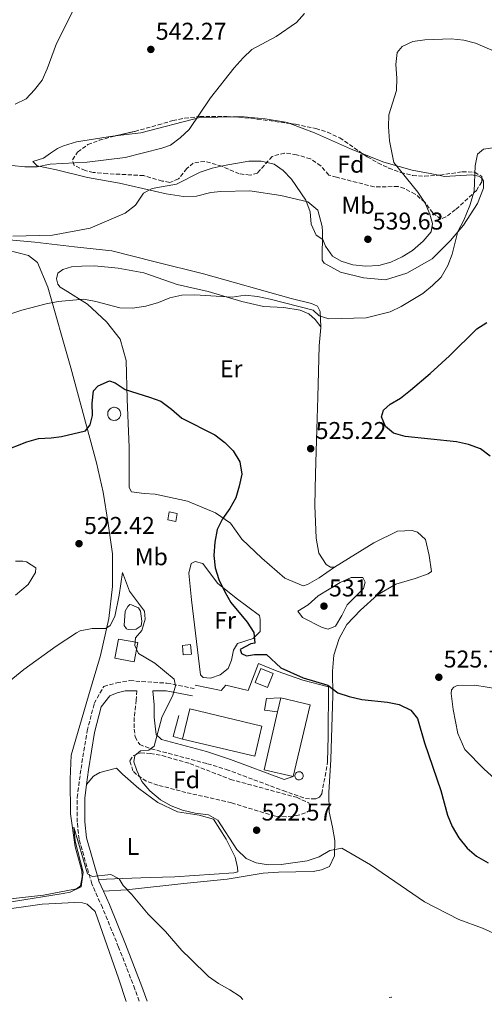
# Model space of a CAD drawing. Units: metres. Extents: x 604281 to 607736, y 4713023 to 4715414.
# Drawn here: x 607161 to 607352, y 4713065 to 4713471 of the extents above; entities that cross this region are included whole.
import ezdxf
from ezdxf.enums import TextEntityAlignment as Align

# ---------------------------------------------------------------- set-up
doc = ezdxf.new("R2010")
doc.units = ezdxf.units.M
doc.header["$MEASUREMENT"] = 0
doc.linetypes.add('DGN Style 3', pattern=[2.435890702152634, 1.739921930109024, -0.6959687720436097])
for name, color, linetype, lineweight in [('Balsa-alberca', 142, 'Continuous', 0), ('Camino', 7, 'DGN Style 3', 0), ('Caseta-cabaña', 1, 'Continuous', 0), ('Chamizo-cobertizo', 1, 'Continuous', 0), ('Cota de punto acotado terreno', 7, 'Continuous', 0), ('Curva de nivel directora', 30, 'Continuous', 30), ('Curva de nivel intermedia', 30, 'Continuous', 0), ('Depósito elevado (sin especificar)', 1, 'Continuous', 0), ('Edificio', 1, 'Continuous', 13), ('Etiqueta de uso rústico', 92, 'Continuous', 0), ('Etiqueta de zona arbolada', 92, 'Continuous', 0), ('Fuente-manantial-naciente', 7, 'Continuous', 0), ('Línea  de muro-pared o tapia', 1, 'Continuous', 13), ('Línea de cambio de uso (parcela vista)', 92, 'Continuous', 0), ('Línea de muro de contención', 1, 'Continuous', 13), ('Margen derecho', 7, 'Continuous', 0), ('Pozo recinto', 4, 'Continuous', 0), ('Punto acotado terreno (símbolo)', 7, 'Continuous', 0), ('Zona arbolada', 92, 'DGN Style 3', 0)]:
    doc.layers.add(name, color=color, linetype=linetype, lineweight=lineweight)
doc.styles.add('Style-Arial', font='arial.ttf')

# ---------------------------------------------------------------- blocks, each defined once
blk = doc.blocks.new('5PATER')
at = {"layer": 'Fuente-manantial-naciente', "linetype": 'Continuous', "lineweight": 0}
h = blk.add_hatch(color=51, dxfattribs=at)
edge = h.paths.add_edge_path()
edge.add_ellipse((0, 0), major_axis=(-0.1095731443231308, -0.1110710700762829), ratio=0.9994222409660317, start_angle=0, end_angle=360)

msp = doc.modelspace()

# ---------------------------------------------------------------- linework, layer by layer
at = {"layer": 'Balsa-alberca', "color": 142, "linetype": 'Continuous', "lineweight": 0, "elevation": 519.6399999999994, "flags": 128}
msp.add_lwpolyline([(607205.2699999996, 4713228.779999999), (607206.0099999999, 4713229.560000001), (607206.7699999996, 4713229.480000001), (607209.5499999998, 4713228.210000001), (607210.4299999997, 4713226.810000001), (607211, 4713222.74), (607210.6600000003, 4713220.84), (607208.7000000002, 4713219.369999999), (607205.3799999999, 4713219.210000001), (607204.6200000001, 4713219.57), (607203.6399999997, 4713220.970000001), (607204.0800000001, 4713226.859999999), (607205.2699999996, 4713228.779999999)], close=True, dxfattribs=at)
msp.add_lwpolyline([(607205.2699999996, 4713228.779999999), (607206.0099999999, 4713229.560000001), (607206.7699999996, 4713229.480000001), (607209.5499999998, 4713228.210000001), (607210.4299999997, 4713226.810000001), (607211, 4713222.74), (607210.6600000003, 4713220.84), (607208.7000000002, 4713219.369999999), (607205.3799999999, 4713219.210000001), (607204.6200000001, 4713219.57), (607203.6399999997, 4713220.970000001), (607204.0800000001, 4713226.859999999), (607205.2699999996, 4713228.779999999)], dxfattribs=at)
at = {"layer": 'Camino', "color": 7, "linetype": 'DGN Style 3', "lineweight": 0}
for points in [[(607209.8900000001, 4713065.970000003, 512.9499999999971), (607208.1099999987, 4713070.95, 513.1199999999953), (607201.4099999999, 4713088.279999999, 513.8099999999977), (607194.7299999989, 4713104.560000001, 514.3399999999966), (607190.3799999993, 4713114.390000001, 514.7899999999936), (607185.1199999999, 4713132.76, 515.6199999999955), (607184.36, 4713139.82, 515.9299999999931), (607184.3399999999, 4713149.95, 516.4600000000065), (607185.9200000024, 4713161.910000001, 517.2899999999936), (607188.4600000015, 4713177.410000003, 518.1300000000047), (607191.3699999994, 4713188.750000001, 518.429999999993), (607195.2699999999, 4713195.760000001, 518.5800000000019), (607200.6400000011, 4713197.300000001, 518.6600000000037), (607206.03, 4713198.17, 518.8899999999995), (607210.9600000008, 4713197.810000002, 519.3399999999965), (607221.3299999976, 4713197.119999999, 520.0200000000041), (607232.4799999989, 4713194.930000002, 520.6300000000047)], [(607208.8700000009, 4713194.03, 519.25), (607208.670000002, 4713190.140000002, 519.6300000000048), (607207.8699999996, 4713182.920000002, 519.7100000000066), (607207.8799999985, 4713178.180000001, 519.7100000000066), (607208.2299999994, 4713174.960000002, 519.7100000000066), (607210.1000000003, 4713171.779999999, 519.7799999999987), (607214.8299999977, 4713170.070000002, 519.8999999999943), (607238.0199999999, 4713163.9, 520.6000000000058), (607245.7800000005, 4713161.550000001, 520.8399999999965), (607269.1900000018, 4713152.810000001, 521.7100000000065), (607278.3700000016, 4713149.550000003, 521.75), (607282.640000001, 4713149.36, 521.75), (607284.2399999967, 4713150.150000001, 521.75), (607285.1599999999, 4713151.500000002, 521.75), (607287.5300000014, 4713164.689999999, 521.9100000000036)]]:
    msp.add_polyline3d(points, dxfattribs=at)
at = {"layer": 'Caseta-cabaña', "color": 1, "linetype": 'Continuous', "lineweight": 0, "flags": 128}
for points, elevation in [([(607225.5899999999, 4713267.17), (607225.0099999999, 4713263.869999999), (607221.6799999997, 4713264.460000001), (607222.2599999999, 4713267.76), (607225.5899999999, 4713267.17)], 524.5700000000071), ([(607231.4000000004, 4713209.130000001), (607228.0800000001, 4713208.82), (607227.7100000001, 4713212.699999999), (607231.0300000003, 4713213.01), (607231.4000000004, 4713209.130000001)], 522.4499999999971)]:
    msp.add_lwpolyline(points, close=True, dxfattribs=dict(at, elevation=elevation))
for points, elevation in [([(607225.0099999999, 4713263.869999999), (607221.6799999997, 4713264.460000001), (607222.2599999999, 4713267.76), (607225.5899999999, 4713267.17), (607225.0099999999, 4713263.869999999)], 524.5700000000071), ([(607228.0800000001, 4713208.82), (607227.7100000001, 4713212.699999999), (607231.0300000003, 4713213.01), (607231.4000000004, 4713209.130000001), (607228.0800000001, 4713208.82)], 522.4499999999971)]:
    msp.add_lwpolyline(points, dxfattribs=dict(at, elevation=elevation))
at = {"layer": 'Chamizo-cobertizo', "color": 1, "linetype": 'Continuous', "lineweight": 0, "elevation": 524.1199999999955, "flags": 128}
msp.add_lwpolyline([(607266.9400000004, 4713185.369999999), (607261.5199999996, 4713186.01), (607262.3700000001, 4713190.859999999), (607268.2800000003, 4713191.08), (607266.9400000004, 4713185.369999999)], close=True, dxfattribs=at)
at = {"layer": 'Chamizo-cobertizo', "color": 1, "linetype": 'Continuous', "lineweight": 0, "elevation": 524.1199999999953, "flags": 128}
msp.add_lwpolyline([(607266.9400000004, 4713185.369999999), (607261.5199999996, 4713186.01), (607262.3700000001, 4713190.859999999), (607268.2800000003, 4713191.08)], dxfattribs=at)
at = {"layer": 'Curva de nivel directora', "color": 30, "linetype": 'Continuous', "lineweight": 30, "flags": 128}
for points, elevation in [([(607354.4699999985, 4713290.750000001), (607350.4800000008, 4713293.770000001), (607345.5700000002, 4713295.550000003), (607340.6399999993, 4713296.609999999), (607319.49, 4713298.880000001), (607314.6599999998, 4713300.190000001), (607311.4399999989, 4713302.980000002), (607309.7000000001, 4713307.020000001), (607310.6199999986, 4713309.660000001), (607313.3299999998, 4713312.15), (607317.6100000002, 4713314.730000001), (607321.7199999986, 4713317.939999999), (607329.8199999988, 4713324.850000001), (607337.7499999994, 4713332.189999999), (607348.9699999999, 4713343.250000001), (607353.1899999998, 4713345.940000001)], 525.0000000000002), ([(607153.7999999983, 4713292.83), (607163.6199999996, 4713296.640000001), (607168.440000001, 4713297.970000001), (607173.6800000003, 4713298.25), (607177.8400000001, 4713298.890000002), (607187.7399999995, 4713301.230000002), (607189.730000001, 4713303.699999999), (607190.6099999995, 4713307.510000001), (607190.5499999991, 4713312.560000002), (607191.07, 4713317.760000001), (607193.0199999991, 4713319.75), (607197.6799999994, 4713321.880000001), (607199.9300000002, 4713321.010000001), (607204.0599999987, 4713318.180000002), (607214.0900000001, 4713315.15), (607218.7599999994, 4713313.380000004), (607223.1499999993, 4713310.190000001), (607227.4299999997, 4713306.460000002), (607241.0799999998, 4713299.570000002), (607245.1199999988, 4713296.450000001), (607248.6500000005, 4713292.91), (607251.3599999995, 4713288.460000002), (607252.1500000008, 4713283.300000002), (607251.0499999988, 4713278.42), (607249.6499999996, 4713273.590000002), (607247.2499999991, 4713269.199999999), (607244.2000000002, 4713264.930000001), (607241.9999999986, 4713260.439999999), (607241.1099999989, 4713255.240000002), (607240.6500000008, 4713249.750000001), (607241.1899999996, 4713244.670000001), (607242.7699999998, 4713239.930000001), (607245.139999999, 4713234.750000001), (607247.7099999995, 4713230.460000002), (607254.4399999996, 4713222.33), (607257.0599999992, 4713218.020000001), (607257.589999999, 4713213.66), (607255.8999999992, 4713213.34), (607251.44, 4713211.060000001), (607252.0500000002, 4713209.320000002), (607254.1600000003, 4713208.440000001), (607257.3499999997, 4713208.95), (607262.35, 4713208.960000001), (607268.2499999985, 4713203.410000001), (607277.4500000008, 4713199.310000002), (607287.5699999996, 4713196.25), (607291.7200000002, 4713193.189999999), (607296.4499999998, 4713191.560000001), (607301.5799999996, 4713190.4), (607312.1399999985, 4713189.260000001), (607317.0599999982, 4713188.34), (607321.8499999982, 4713186.000000002), (607324.5199999993, 4713182.539999999), (607327.4499999996, 4713172.500000001), (607334.1399999994, 4713152.840000001), (607336.9299999991, 4713142.660000001), (607338.8099999988, 4713138.03), (607341.5999999982, 4713133.340000001), (607345.0400000004, 4713129.050000002), (607348.8600000005, 4713125.820000002), (607353.6199999991, 4713123.039999999)], 525.0000000000001)]:
    msp.add_lwpolyline(points, dxfattribs=dict(at, elevation=elevation))
at = {"layer": 'Curva de nivel intermedia', "color": 30, "linetype": 'Continuous', "lineweight": 0, "flags": 128}
for points, elevation in [([(607157.4599999995, 4713410.609999998), (607162.8100000005, 4713410.099999999), (607167.8100000008, 4713410.140000001), (607173.2800000003, 4713411.240000002), (607188.5000000017, 4713412.029999999), (607204.11, 4713413.859999998), (607219.1600000017, 4713417.81), (607222.8099999996, 4713419.06), (607226.8399999996, 4713422.03), (607230.5099999999, 4713425.499999999), (607239.3400000009, 4713438.49), (607249.0700000006, 4713450.84), (607252.7200000007, 4713454.99), (607256.3399999995, 4713458.460000001), (607266.3100000008, 4713463.88), (607274.6400000012, 4713469.59), (607278.0300000019, 4713473.27)], 540), ([(607163.3100000012, 4713438.189999999), (607166.7900000014, 4713441.779999998), (607169.8700000015, 4713445.779999998), (607172.0000000016, 4713450.470000001), (607175.7800000013, 4713460.940000001), (607183.1399999995, 4713475.42)], 545), ([(607157.8600000018, 4713381.439999999), (607174.2100000001, 4713381.84), (607189.72, 4713384.84), (607204.1600000014, 4713391.029999998), (607208.3600000013, 4713394.230000001), (607211.7000000007, 4713399.210000001), (607215.3000000016, 4713401.130000001), (607225.2800000017, 4713402.949999998), (607234.9600000001, 4713407.81), (607239.9800000002, 4713409.52), (607244.8500000007, 4713410.65), (607255.1200000013, 4713412.369999999), (607260.1600000017, 4713412.460000001), (607265.5199999993, 4713411.240000002), (607269.2200000008, 4713408.55), (607272.700000001, 4713404.96), (607278.5100000004, 4713396.33), (607280.360000001, 4713391.56), (607280.77, 4713386.369999997), (607282.850000001, 4713381.899999999), (607285.5600000002, 4713380.119999998), (607286.6399999995, 4713377.369999999), (607289.5400000009, 4713373.259999998), (607293.1300000006, 4713371.109999998), (607297.9200000005, 4713369.66), (607303.3200000008, 4713369.140000002), (607308.6100000015, 4713369.449999999), (607313.5300000011, 4713370.819999999), (607318.2899999998, 4713372.960000001), (607322.5700000002, 4713375.539999999), (607326.8900000007, 4713379.409999999), (607330.200000001, 4713383.31), (607330.7599999999, 4713386.679999999), (607329.7000000004, 4713390.579999999), (607327.6700000009, 4713395.149999999), (607324.7600000006, 4713399.619999998), (607314.8299999997, 4713411.819999999), (607313.0199999993, 4713420.81), (607312.6200000013, 4713426.529999999), (607312.7399999998, 4713431.519999999), (607315.9299999995, 4713441.599999999), (607316.03, 4713446.599999999), (607315.7000000014, 4713452.220000001), (607316.1300000006, 4713457.279999998), (607318.3099999998, 4713459.659999999), (607322.6799999997, 4713461.789999999), (607327.6399999995, 4713462.470000001), (607338.4900000013, 4713462.810000001), (607343.6400000012, 4713462.34), (607348.4800000003, 4713461.069999999), (607363.1299999999, 4713454.699999999)], 535), ([(607158.8000000007, 4713435.91), (607163.3100000012, 4713438.189999999)], 544.9999999999999), ([(607156.6600000015, 4713349.269999998), (607161.4800000007, 4713350.899999999), (607171.5500000002, 4713353.640000001), (607176.480000001, 4713354.499999999), (607187.1400000005, 4713355.529999999), (607192.04, 4713354.529999999), (607201.9100000006, 4713351.859999998), (607207.1299999999, 4713351.720000001), (607212.6900000009, 4713352.640000001), (607217.8099999995, 4713354.109999999), (607222.5700000003, 4713356.099999999), (607227.4600000009, 4713357.119999998), (607232.7800000008, 4713357.34), (607248.19, 4713356.359999998), (607253.6100000005, 4713357.16), (607258.5800000014, 4713356.609999998), (607263.8000000005, 4713355.490000002), (607281.53, 4713350.929999999), (607284.1000000006, 4713348.56), (607288.0099999999, 4713347.33), (607303.4400000015, 4713347.76), (607313.2400000005, 4713350.210000002), (607317.8899999997, 4713352.429999999), (607326.8100000003, 4713357.829999999), (607330.770000001, 4713361.119999999), (607334.3099999994, 4713364.640000001), (607337.0499999997, 4713369.409999999), (607338.7900000009, 4713374.099999999), (607341.2000000004, 4713383.359999999), (607343.6900000004, 4713388.050000001), (607346.1800000004, 4713394.119999999), (607347.8900000004, 4713400.08), (607348.3500000007, 4713410.430000001), (607349.2600000005, 4713415.34), (607351.6900000002, 4713417.390000001), (607355.6100000006, 4713417.96)], 530.0000000000001), ([(607145.6700000013, 4713189.17), (607162.3700000002, 4713202.699999998), (607175.6699999997, 4713212.430000001), (607184.0600000004, 4713217.899999999), (607185.5900000016, 4713218.67), (607190.4800000021, 4713219.67), (607196.2100000009, 4713219.63), (607197.8800000006, 4713220.929999999), (607199.8400000008, 4713224.659999999), (607201.6900000017, 4713233.390000001), (607203.0400000016, 4713242.739999999), (607205.8800000002, 4713235.079999999), (607212.0800000007, 4713226.82), (607212.3400000001, 4713223.57), (607210.99, 4713218.789999999), (607208.3800000014, 4713215.77), (607208.0599999996, 4713212.699999998), (607209.5400000014, 4713209.34), (607216.3299999997, 4713205.369999999), (607224.3600000008, 4713198.76), (607224.8800000015, 4713196.029999998), (607223.7000000014, 4713192.220000001), (607219.2000000019, 4713182.98), (607216.0900000005, 4713171.180000001), (607213.7999999997, 4713169.48), (607210.4500000012, 4713169.210000001), (607208.0700000008, 4713167.32), (607207.6900000008, 4713164.640000001), (607208.8799999999, 4713161.17), (607210.9699999997, 4713156.509999998), (607214.250000001, 4713152.74), (607218.6500000021, 4713149.05), (607223.1300000014, 4713146.57), (607227.8000000007, 4713144.789999999), (607232.9700000007, 4713143.5), (607238.4500000014, 4713142.829999999), (607242.3300000017, 4713140.58), (607250.1600000014, 4713128.52), (607253.9299999999, 4713124.76), (607258.0499999993, 4713123.060000001), (607262.9700000013, 4713122.149999999), (607268.3600000005, 4713122.310000001), (607279.1000000003, 4713123.850000001), (607284.02, 4713125.509999999), (607288.4700000002, 4713128.079999999), (607293.4300000002, 4713129.009999999), (607305.1500000014, 4713122.179999998), (607327.4299999995, 4713106.930000001), (607341.5600000003, 4713099.609999999), (607351.3000000011, 4713096.09), (607355.8400000008, 4713093.999999999)], 520), ([(607287.7800000019, 4713219.33), (607285.2400000005, 4713220.15), (607277.1900000015, 4713224.149999999), (607275.2400000002, 4713226.769999999), (607279.5099999993, 4713229.390000001), (607283.6500000012, 4713233.119999999), (607292.6600000013, 4713238.649999999), (607297.25, 4713240.640000001), (607301.9800000018, 4713240.699999998), (607303.0000000012, 4713238.73), (607302.2700000004, 4713236.189999999), (607295.6200000006, 4713229.5), (607293.3899999999, 4713224.980000001), (607290.7600000014, 4713220.600000001), (607287.7800000019, 4713219.33)], 530.0000000000001), ([(607137.5700000009, 4713103.850000001), (607178.62, 4713110.37), (607181.480000001, 4713110.96), (607186.0300000019, 4713113.139999999), (607186.8400000011, 4713119.189999999), (607183.5399999997, 4713131.939999999), (607182.9900000021, 4713137.769999999), (607188.5300000008, 4713118.550000001), (607190.6000000006, 4713117.449999998), (607198.1700000011, 4713118.15), (607201.62, 4713116.480000001), (607203.3500000001, 4713113.710000001), (607206.7699999999, 4713110.07), (607213.5400000003, 4713101.869999999), (607220.7599999999, 4713094.659999998), (607227.5000000012, 4713086.930000001), (607231.0500000007, 4713083.390000002), (607238.4400000002, 4713076.16), (607242.5199999993, 4713073.279999999), (607247.2800000003, 4713070.659999999), (607251.4500000011, 4713067.91), (607252.5599999998, 4713066.619999998)], 515.0000000000001), ([(607312.8899999995, 4713067.539999999), (607313.890000001, 4713067.579999999), (607314.0499999997, 4713067.56)], 515.0000000000001)]:
    msp.add_lwpolyline(points, dxfattribs=dict(at, elevation=elevation))
at = {"layer": 'Depósito elevado (sin especificar)', "color": 1, "linetype": 'Continuous', "lineweight": 0, "elevation": 524.1900000000027, "flags": 128}
msp.add_lwpolyline([(607275.9900000002, 4713157.25), (607275.6600000003, 4713157.230000001), (607275.3200000003, 4713157.289999999), (607275, 4713157.41), (607274.7199999997, 4713157.58), (607274.4699999997, 4713157.82), (607274.2800000003, 4713158.100000001), (607274.1399999997, 4713158.41), (607274.0700000003, 4713158.74), (607274.0700000003, 4713159.08), (607274.1299999999, 4713159.41), (607274.2599999999, 4713159.720000001), (607274.4500000002, 4713160), (607274.6900000004, 4713160.24), (607274.9699999997, 4713160.430000001), (607275.29, 4713160.550000001), (607275.6200000001, 4713160.609999999), (607275.7599999999, 4713160.619999999), (607276.0899999999, 4713160.59), (607276.4199999999, 4713160.49), (607276.7199999997, 4713160.32), (607276.9699999997, 4713160.100000001), (607277.1799999997, 4713159.84), (607277.3399999999, 4713159.539999999), (607277.4299999997, 4713159.210000001), (607277.4500000002, 4713158.869999999), (607277.4100000003, 4713158.539999999), (607277.2999999998, 4713158.220000001), (607277.1299999999, 4713157.930000001), (607276.9000000004, 4713157.67), (607276.6299999999, 4713157.470000001), (607276.3200000003, 4713157.33), (607275.9900000002, 4713157.25)], close=True, dxfattribs=at)
msp.add_lwpolyline([(607275.6600000003, 4713157.230000001), (607275.3200000003, 4713157.289999999), (607275, 4713157.41), (607274.7199999997, 4713157.58), (607274.4699999997, 4713157.82), (607274.2800000003, 4713158.100000001), (607274.1399999997, 4713158.41), (607274.0700000003, 4713158.74), (607274.0700000003, 4713159.08), (607274.1299999999, 4713159.41), (607274.2599999999, 4713159.720000001), (607274.4500000002, 4713160), (607274.6900000004, 4713160.24), (607274.9699999997, 4713160.430000001), (607275.29, 4713160.550000001), (607275.6200000001, 4713160.609999999), (607275.7599999999, 4713160.619999999), (607276.0899999999, 4713160.59), (607276.4199999999, 4713160.49), (607276.7199999997, 4713160.32), (607276.9699999997, 4713160.100000001), (607277.1799999997, 4713159.84), (607277.3399999999, 4713159.539999999), (607277.4299999997, 4713159.210000001), (607277.4500000002, 4713158.869999999), (607277.4100000003, 4713158.539999999), (607277.2999999998, 4713158.220000001), (607277.1299999999, 4713157.930000001), (607276.9000000004, 4713157.67), (607276.6299999999, 4713157.470000001), (607276.3200000003, 4713157.33), (607275.9900000002, 4713157.25), (607275.6600000003, 4713157.230000001)], dxfattribs=at)
at = {"layer": 'Edificio', "color": 1, "linetype": 'Continuous', "lineweight": 13, "extrusion": (0.02112516388924225, -0.02048071634901978, 0.9995670401271162), "elevation": -83177.87895592257, "flags": 128}
msp.add_lwpolyline([(3806651.880853833, 2843504.772057847), (3806646.06604525, 2843502.378858947), (3806643.980969341, 2843507.47685448), (3806649.795558897, 2843509.855919062), (3806651.880853833, 2843504.772057847)], close=True, dxfattribs=at)
at = {"layer": 'Edificio', "color": 51, "linetype": 'Continuous', "lineweight": 13, "extrusion": (0.02112516388924225, -0.02048071634901978, 0.9995670401271162), "elevation": -83177.87887271079, "flags": 128}
msp.add_lwpolyline([(3806646.06604525, 2843502.378858947), (3806643.980969341, 2843507.47685448), (3806649.795558897, 2843509.855919062), (3806651.880853833, 2843504.772057847), (3806646.06604525, 2843502.378858947)], dxfattribs=at)
at = {"layer": 'Edificio', "color": 1, "linetype": 'Continuous', "lineweight": 13, "flags": 128}
for points, elevation in [([(607266.9400000004, 4713185.369999999), (607268.2800000003, 4713191.08), (607280.3399999999, 4713188.25), (607273.4000000004, 4713158.609999999), (607261.3300000001, 4713161.439999999), (607266.9400000004, 4713185.369999999)], 524.1199999999953), ([(607260.4699999997, 4713179.439999999), (607257.5199999996, 4713166.980000001), (607227.79, 4713174.02), (607230.7400000002, 4713186.480000001), (607260.4699999997, 4713179.439999999)], 523.4400000000023)]:
    msp.add_lwpolyline(points, close=True, dxfattribs=dict(at, elevation=elevation))
at = {"layer": 'Edificio', "color": 51, "linetype": 'Continuous', "lineweight": 13, "flags": 128}
for points, elevation in [([(607266.9400000004, 4713185.369999999), (607268.2800000003, 4713191.08)], 524.1199999999953), ([(607268.2800000003, 4713191.08), (607280.3399999999, 4713188.25), (607273.4000000004, 4713158.609999999)], 524.1199999999953), ([(607227.79, 4713174.02), (607230.7400000002, 4713186.480000001), (607260.4699999997, 4713179.439999999), (607257.5199999996, 4713166.980000001), (607227.79, 4713174.02)], 523.4400000000023), ([(607273.4000000004, 4713158.609999999), (607261.3300000001, 4713161.439999999), (607266.9400000004, 4713185.369999999)], 524.1199999999953)]:
    msp.add_lwpolyline(points, dxfattribs=dict(at, elevation=elevation))
at = {"layer": 'Línea  de muro-pared o tapia', "color": 1, "linetype": 'Continuous', "lineweight": 13, "elevation": 522.4499999999971, "flags": 128}
msp.add_lwpolyline([(607207.8799999999, 4713205.960000001), (607199.8499999996, 4713207.430000001), (607201.2999999998, 4713215.33), (607209.3200000003, 4713213.859999999), (607207.8799999999, 4713205.960000001)], dxfattribs=at)
at = {"layer": 'Línea  de muro-pared o tapia', "color": 1, "linetype": 'Continuous', "lineweight": 13, "extrusion": (0.006581006246553819, 0.02450641371995822, 0.9996780111832855), "elevation": 120020.3044913597, "flags": 128}
msp.add_lwpolyline([(635927.5305851676, -4707857.953025879), (635931.5791157656, -4707857.953025879), (635931.6516606058, -4707867.01718261)], dxfattribs=at)
at = {"layer": 'Línea de cambio de uso (parcela vista)', "color": 92, "linetype": 'Continuous', "lineweight": 0}
for points in [[(607200.0382000003, 4713422.819300001, 542.5187000000005), (607210.5599999996, 4713424.16, 541.570000000007), (607234.8899999997, 4713430.470000001, 540.1300000000047), (607249.9035999998, 4713430.6424, 539.4486999999936)], [(607249.9035999998, 4713430.6424, 539.4486999999936), (607253.1799999997, 4713430.680000001, 539.3000000000029), (607261.7300000006, 4713429.82, 538.9900000000052), (607271.0599999996, 4713428.310000001, 537.779999999999), (607271.9870999996, 4713427.957699999, 537.7733000000007)], [(607271.9870999996, 4713427.957699999, 537.7733000000007), (607282.1399999997, 4713424.100000001, 537.6999999999971), (607296.8899999997, 4713417.49, 537.0200000000041), (607301.9857999999, 4713415.475199999, 536.5457000000024)], [(607351.0347999996, 4713405.384600001, 529.7048000000068), (607351.7800000003, 4713404.359999999, 529.5099999999948), (607351.75, 4713401.33, 529.2100000000064), (607349.3300000001, 4713394.92, 529.2100000000064), (607343.5499999998, 4713386.07, 529.6600000000036), (607338.1900000004, 4713379.699999999, 530.2700000000041), (607330.5700000003, 4713372.140000001, 531.029999999999), (607320.1799999997, 4713366.230000001, 531.7100000000064), (607311.4199999999, 4713363.480000001, 532.1699999999983), (607302.2999999998, 4713364.230000001, 532.7700000000041), (607292.8600000005, 4713366.59, 533.1499999999943), (607286.1500000004, 4713370.33, 533.7599999999948), (607285.2699999996, 4713371.640000001, 533.8399999999965), (607285.3899999997, 4713383.300000001, 535.429999999993), (607285.25, 4713385.480000001, 535.5), (607283.5, 4713392.17, 535.429999999993), (607279.4400000004, 4713395.59, 535.0500000000029), (607268.2000000002, 4713398.199999999, 533.9100000000036), (607255.4500000002, 4713400.199999999, 533.4600000000064), (607243.5099999999, 4713399.850000001, 533.2299999999959), (607239.4400000004, 4713399.470000001, 533.2299999999959), (607233.5, 4713398.02, 533.3099999999977), (607228.1900000004, 4713397.810000001, 533.3800000000047), (607220.9699999997, 4713398.880000001, 533.8399999999965), (607201.8099999996, 4713403.4, 536.2599999999948), (607188.5800000001, 4713405.680000001, 537.779999999999), (607175.8099999996, 4713408.810000001, 539.3699999999953), (607167.8099999996, 4713410.439999999, 540.0500000000029), (607166.0700000003, 4713412.210000001, 540.5099999999948), (607170.4000000004, 4713413.720000001, 541.0399999999936), (607173.3899999997, 4713415.680000001, 542.029999999999), (607176.29, 4713417.640000001, 542.4799999999959), (607178.7300000006, 4713418.74, 542.7100000000064), (607184.0999999996, 4713420.369999999, 542.9400000000023), (607197.1399999997, 4713422.449999999, 542.779999999999), (607200.0382000003, 4713422.819300001, 542.5187000000005)], [(607301.9857999999, 4713415.475199999, 536.5457000000024), (607310.75, 4713412.01, 535.7299999999959), (607322.3899999997, 4713408.75, 534.3699999999953), (607329.8200000003, 4713407.300000001, 533.3099999999977), (607333.1895000003, 4713406.6041, 532.6024999999936)], [(607333.1895000003, 4713406.6041, 532.6024999999936), (607335.6299999999, 4713406.100000001, 532.0899999999965), (607346.9000000004, 4713406.720000001, 530.0399999999936), (607349.75, 4713406.210000001, 529.820000000007), (607350.9000000004, 4713405.57, 529.7400000000052), (607351.0347999996, 4713405.384600001, 529.7048000000068)], [(607284.6699999999, 4713344.09, 529.5099999999948), (607284.4500000002, 4713350.430000001, 530.7400000000052), (607283.3600000005, 4713352.680000001, 531.3500000000058), (607280.8700000001, 4713353.76, 531.8800000000047), (607272.4800000006, 4713355.76, 531.7299999999959), (607236.4199999999, 4713365.890000001, 531.429999999993), (607216.5, 4713370.859999999, 532.1900000000023), (607198.6699999999, 4713375.41, 533.4700000000012), (607183.2800000003, 4713377.07, 534.4600000000064), (607166.8300000001, 4713378.99, 534.7599999999948), (607151.6399999997, 4713380.369999999, 535.5200000000041), (607115.4699999997, 4713377.880000001, 536.1300000000047), (607115.9800000006, 4713367.369999999, 533.929999999993), (607117.04, 4713353.550000001, 532.029999999999), (607117.3600000005, 4713345.550000001, 530.9400000000023)], [(607155.7699999996, 4713375.76, 533.2100000000064), (607164.25, 4713373.480000001, 532.4600000000064), (607168.0099999999, 4713370.619999999, 531.9199999999983), (607172.2199999997, 4713360.380000001, 530.5599999999977), (607181.6600000003, 4713327.119999999, 526.8399999999965), (607192.3600000005, 4713288, 524.7200000000012), (607194.9900000002, 4713275.92, 523.8899999999994), (607197.1699999999, 4713262.980000001, 523.279999999999), (607198.8600000005, 4713250.41, 522.6000000000058), (607198.9600000001, 4713236.939999999, 521.6900000000023), (607197.3399999999, 4713223.83, 520.3999999999943), (607193.9800000006, 4713208.49, 519.6399999999994), (607189.0300000003, 4713191.890000001, 518.8099999999977), (607181.8700000001, 4713167.460000001, 516.9100000000036), (607181.4199999999, 4713157.49, 516.4499999999971), (607181.6399999997, 4713143.180000001, 516), (607183.4500000002, 4713129.66, 515.4700000000012), (607186.2199999997, 4713119.77, 515.0899999999965), (607186.3700000001, 4713117.210000001, 515.0899999999965), (607185.6900000004, 4713113.59, 515.0899999999965), (607184.0999999996, 4713112.33, 515.0899999999965), (607170.4100000003, 4713109.66, 515.0899999999965), (607138.1600000003, 4713106.119999999, 516.3800000000047)], [(607290.3200000003, 4713245.029999999, 528.1699999999983), (607284.0700000003, 4713240.529999999, 528.8500000000058), (607279.29, 4713237.869999999, 529.0800000000017), (607277.4100000003, 4713237.26, 529.0800000000017), (607269.9400000004, 4713240.42, 528.8500000000058), (607260.4699999997, 4713248.65, 528.320000000007), (607252.2400000002, 4713256.539999999, 527.179999999993), (607247.5499999998, 4713263.17, 526.1999999999971), (607241.2999999998, 4713267.390000001, 525.279999999999), (607229.8200000003, 4713272.17, 524.75), (607216.4800000006, 4713275.109999999, 523.8399999999965), (607211.9199999999, 4713275.289999999, 523.7700000000041), (607206.79, 4713276.029999999, 523.6199999999953), (607205.7999999998, 4713277.82, 523.6199999999953), (607205.8300000001, 4713294.310000001, 523.9199999999983), (607204.9199999999, 4713314.199999999, 525.1300000000047), (607204.5800000001, 4713330.220000001, 526.3500000000058), (607202.0199999996, 4713338.980000001, 527.7100000000064), (607196.4600000001, 4713346.16, 528.8500000000058), (607188.5300000003, 4713353.380000001, 529.8300000000017), (607179.4000000004, 4713359.16, 530.820000000007), (607177.2800000003, 4713360.439999999, 531.429999999993), (607176.4000000004, 4713361.75, 531.5), (607175.79, 4713363.92, 531.5800000000017), (607176.4000000004, 4713366.210000001, 531.5800000000017), (607178.4500000002, 4713367.77, 531.5800000000017), (607181.9400000004, 4713368.789999999, 531.5800000000017), (607186.29, 4713369.17, 531.5800000000017), (607191.5099999999, 4713369.189999999, 531.429999999993), (607201.1900000004, 4713368.350000001, 531.2700000000041), (607211.8600000005, 4713366.310000001, 530.820000000007), (607225.5199999996, 4713361.480000001, 530.2899999999936), (607238.29, 4713358.630000001, 530.2100000000064), (607252.2199999997, 4713354.57, 529.7599999999948), (607261.0800000001, 4713352.480000001, 529.7599999999948), (607269.5199999996, 4713352.100000001, 529.9900000000052), (607276.1900000004, 4713350.91, 529.9900000000052), (607279.7300000006, 4713349.470000001, 529.9900000000052), (607282.4299999997, 4713347.07, 529.9900000000052), (607284.6699999999, 4713344.09, 529.5099999999948)], [(607290.3200000003, 4713245.029999999, 528.1699999999983), (607288.7100000001, 4713245, 528.1699999999983), (607286.9800000006, 4713246, 528.0099999999948), (607283.9400000004, 4713250.680000001, 527.4100000000036), (607282.8600000005, 4713256.91, 527.029999999999), (607282.2800000003, 4713270.460000001, 525.8899999999994), (607282.5700000003, 4713283.449999999, 525.3600000000006), (607283.1200000001, 4713301.949999999, 525.3600000000006), (607283.5, 4713315.039999999, 525.9700000000012), (607283.75, 4713325.67, 527.029999999999), (607284.0899999999, 4713336.289999999, 528.6999999999971), (607284.6799999997, 4713343.800000001, 529.4600000000064), (607284.6699999999, 4713344.09, 529.5099999999948)], [(607195.1699999999, 4713111.289999999, 514.5899999999965), (607204.7300000006, 4713111.869999999, 514.7400000000052), (607228.29, 4713114.470000001, 518.0099999999948), (607246.1699999999, 4713116.279999999, 518.3099999999977), (607261, 4713118.779999999, 518.3099999999977), (607267.25, 4713119.199999999, 518.3099999999977), (607281.5599999996, 4713119.5, 518.5399999999936), (607284.9600000001, 4713120.15, 518.7599999999948), (607288.3399999999, 4713121.550000001, 519.070000000007), (607290.3300000001, 4713125.859999999, 519.8300000000017), (607290.4800000006, 4713132.210000001, 520.7400000000052), (607289.5999999996, 4713137.789999999, 521.4199999999983), (607288.1399999997, 4713144.109999999, 522.1000000000058), (607288.0599999996, 4713151.970000001, 522.4799999999959), (607288.8099999996, 4713165.640000001, 522.5599999999977), (607289.6600000003, 4713192.210000001, 524.75), (607289.54, 4713202.07, 526.6499999999943), (607290.0599999996, 4713208.619999999, 527.3300000000017), (607292.29, 4713215.49, 527.8600000000006), (607295.4800000006, 4713221.350000001, 528.4700000000012), (607301.1299999999, 4713227.25, 528.9199999999983), (607308.1100000005, 4713233.560000001, 528.9199999999983), (607315.5999999996, 4713237.9, 528.5500000000029), (607323.6100000005, 4713240.25, 528.1699999999983), (607328.9699999997, 4713242.17, 528.0099999999948), (607330.2800000003, 4713243.24, 527.9400000000023), (607329.3799999999, 4713249.76, 527.4799999999959), (607327.8099999996, 4713256.359999999, 527.029999999999), (607324.5199999996, 4713259.42, 526.8000000000029), (607322.3300000001, 4713260.039999999, 526.7299999999959), (607316.3600000005, 4713259.82, 526.7299999999959), (607306.5099999999, 4713254.960000001, 527.1000000000058), (607290.3200000003, 4713245.029999999, 528.1699999999983)], [(607158.9500000002, 4713247.51, 523.1600000000036), (607161.9900000002, 4713247.480000001, 523.0099999999948), (607163.5099999999, 4713247.130000001, 522.779999999999), (607167.3600000005, 4713244.75, 522.5500000000029), (607167.2100000001, 4713242.75, 522.5500000000029), (607164.1900000004, 4713237.850000001, 522.6300000000047), (607158.8799999999, 4713233.380000001, 522.779999999999)], [(607239.25, 4713199.180000001, 521.6999999999971), (607236.2100000001, 4713199.5, 521.4700000000012), (607235.1500000004, 4713200.609999999, 521.320000000007), (607231.4400000004, 4713231.539999999, 523.1399999999994), (607230.3499999996, 4713242.51, 523.2200000000012), (607231.3099999996, 4713246.42, 523.4499999999971), (607232.9100000003, 4713247.300000001, 523.6000000000058), (607236.1500000004, 4713246.52, 523.9799999999959), (607242.2000000002, 4713238.310000001, 524.7299999999959), (607249.8300000001, 4713232.119999999, 525.4900000000052), (607259.4600000001, 4713225.029999999, 525.7899999999936), (607259.7800000003, 4713223.42, 525.7899999999936), (607259.79, 4713218.4, 525.6399999999994), (607256.8200000003, 4713215.58, 525.1100000000006), (607250.4100000003, 4713213.550000001, 524.0500000000029), (607248.7699999996, 4713210.77, 523.6000000000058), (607247.9100000003, 4713206.67, 523.2200000000012), (607246.5599999996, 4713203.130000001, 522.6100000000006), (607243.2999999998, 4713200.600000001, 522), (607239.25, 4713199.180000001, 521.6999999999971)], [(607408.1699999999, 4713069, 521.7599999999948), (607407.8799999999, 4713080.27, 522.6100000000006), (607406.8399999999, 4713097.789999999, 524.7299999999959), (607404.0999999996, 4713119.25, 527.9199999999983), (607401.3099999996, 4713125.449999999, 528.6000000000058), (607394.5800000001, 4713129.57, 528.8300000000017), (607383.5899999999, 4713133.699999999, 528.4499999999971), (607375.1500000004, 4713138.16, 528.3699999999953), (607369.9900000002, 4713144.59, 528.2200000000012), (607362.2300000006, 4713152.480000001, 527.8399999999965), (607352.0800000001, 4713161.65, 527.3099999999977), (607344.04, 4713169.720000001, 526.779999999999), (607341.2400000002, 4713176.4, 526.25), (607339.3200000003, 4713186.310000001, 526.1000000000058), (607338.4199999999, 4713192.83, 526.0200000000041), (607338.5800000001, 4713194.350000001, 526.0200000000041), (607339.5, 4713195.51, 525.9499999999971), (607340.9100000003, 4713196.199999999, 525.8699999999953), (607348.2100000001, 4713196.27, 525.8000000000029), (607358.3298000004, 4713194.683900001, 525.6915000000008)], [(607193.1299999999, 4713116.119999999, 514.820000000007), (607203.0800000001, 4713116.52, 515.1999999999971), (607214.3499999996, 4713116.960000001, 516.1900000000023), (607224.5899999999, 4713117.27, 517.5500000000029), (607248.8200000003, 4713118.84, 518.5399999999936), (607250.5199999996, 4713119.350000001, 518.7599999999948), (607250.3799999999, 4713121.15, 518.8399999999965), (607249.4400000004, 4713125.300000001, 519.1399999999994), (607245.7699999996, 4713132.800000001, 519.6699999999983), (607240.4800000006, 4713141.029999999, 519.820000000007), (607234.6600000003, 4713142.710000001, 519.820000000007), (607225.6200000001, 4713144.029999999, 519.2200000000012), (607217.5700000003, 4713147.930000001, 518.8399999999965), (607209.7699999996, 4713153.74, 518.5399999999936), (607203, 4713159.57, 518.0800000000017), (607200.4900000002, 4713162.07, 517.6999999999971), (607193.7000000002, 4713160.220000001, 517.4700000000012), (607191.0700000003, 4713158.84, 517.320000000007), (607188.2100000001, 4713155.390000001, 516.8600000000006)], [(607124.8799999999, 4713064.680000001, 515.5399999999936), (607122.4600000001, 4713069, 515.6199999999953), (607118.6900000004, 4713072.42, 515.7700000000041), (607117.2199999997, 4713074.57, 515.7700000000041), (607116.8499999996, 4713078.640000001, 515.7700000000041), (607117.7000000002, 4713087.480000001, 516), (607118.8700000001, 4713094.710000001, 516), (607120.2300000006, 4713097.77, 516), (607123.1299999999, 4713099.640000001, 516), (607129.9199999999, 4713101.300000001, 515.7700000000041), (607150.4500000002, 4713103.26, 514.6300000000047), (607169.9199999999, 4713105.949999999, 514.25), (607183.3700000001, 4713106.619999999, 514.25), (607186.5, 4713106.59, 514.25), (607188.5099999999, 4713105.970000001, 514.25), (607191.79, 4713103.01, 514.179999999993), (607201.5, 4713075.060000001, 513.1199999999953), (607204.5, 4713065.890000001, 512.6499999999943)]]:
    msp.add_polyline3d(points, dxfattribs=at)
at = {"layer": 'Línea de muro de contención', "color": 1, "linetype": 'Continuous', "lineweight": 13}
msp.add_polyline3d([(607233, 4713196.310000001, 521.1600000000036), (607243.6600000003, 4713194.17, 521.5399999999936), (607245.6100000005, 4713196.300000001, 521.9199999999983), (607254.8499999996, 4713194.039999999, 522.75), (607259.0700000003, 4713205.220000001, 524.1900000000023), (607266.7199999997, 4713202.07, 524.570000000007), (607277.3200000003, 4713198.41, 525.1000000000058), (607287.9100000003, 4713195.600000001, 524.9499999999971), (607287.7800000003, 4713175.310000001, 522.8999999999943), (607287.5300000003, 4713164.689999999, 522.2200000000012)], dxfattribs=at)
at = {"layer": 'Margen derecho', "color": 7, "linetype": 'Continuous', "lineweight": 0, "extrusion": (0.0160796986794517, -0.04078184494591824, 0.9990386801386547), "elevation": -181931.7631540057, "flags": 128}
msp.add_lwpolyline([(2293657.980210174, 4157900.693207274), (2293657.788728148, 4157905.25552408), (2293657.854061677, 4157905.939871601)], dxfattribs=at)
at = {"layer": 'Margen derecho', "color": 7, "linetype": 'Continuous', "lineweight": 0}
for points in [[(607188.2100000011, 4713155.390000001, 516.8600000000007), (607189.0100000014, 4713161.45, 517.2899999999936), (607191.5300000004, 4713176.770000001, 518.1300000000047), (607194.2399999973, 4713187.350000001, 518.429999999993), (607197.7399999975, 4713191.880000004, 518.5800000000019), (607200.8400000001, 4713193.180000001, 518.6600000000037), (607204.0499999997, 4713194.01, 518.8899999999995), (607208.8700000009, 4713194.03, 519.25)], [(607231.8799999978, 4713191.86, 520.6300000000047), (607221.0199999993, 4713193.99, 520.0200000000041), (607215.5300000019, 4713194.02, 519.6799999999931), (607215.999999999, 4713188.140000001, 519.7100000000066), (607216.0500000003, 4713183.040000002, 519.7100000000066), (607216.4100000003, 4713179.45, 519.7100000000066), (607216.8700000007, 4713175.95, 519.7799999999987), (607219.0900000002, 4713173.910000001, 519.8999999999943), (607237.5899999986, 4713168.9, 520.6000000000058), (607247.5300000006, 4713165.61, 520.8399999999965), (607269.6000000008, 4713157.460000001, 521.7100000000065), (607273.3999999984, 4713158.609999999, 521.75)], [(607193.1299999986, 4713116.120000001, 514.820000000007), (607188.1999999977, 4713133.37, 515.6199999999955), (607187.4800000002, 4713139.99, 515.9299999999931), (607187.4600000002, 4713149.750000002, 516.4600000000065), (607188.2100000011, 4713155.390000001, 516.8600000000007)], [(607213.1900000017, 4713066.02, 512.9100000000036), (607211.0399999992, 4713072.040000001, 513.1199999999953), (607204.3099999989, 4713089.439999999, 513.8099999999977), (607197.6099999979, 4713105.790000002, 514.3399999999966), (607195.1700000016, 4713111.290000001, 514.5899999999965)]]:
    msp.add_polyline3d(points, dxfattribs=at)
at = {"layer": 'Pozo recinto', "color": 4, "linetype": 'Continuous', "lineweight": 0}
msp.add_polyline3d([(607199.5899999999, 4713310.890000001, 525.029999999999), (607200.1299999999, 4713310.84, 525.0200000000041), (607200.6399999997, 4713310.680000001, 525), (607201.1100000005, 4713310.42, 524.9799999999959), (607201.5300000003, 4713310.08, 524.9499999999971), (607201.8600000005, 4713309.65, 524.9199999999983), (607202.0999999996, 4713309.17, 524.8800000000047), (607202.25, 4713308.66, 524.8500000000058), (607202.29, 4713308.119999999, 524.820000000007), (607202.2199999997, 4713307.58, 524.7899999999936), (607202.04, 4713307.08, 524.7599999999948), (607201.7699999996, 4713306.609999999, 524.7400000000052), (607201.4100000003, 4713306.210000001, 524.7200000000012), (607200.9800000006, 4713305.890000001, 524.7100000000064), (607200.4900000002, 4713305.66, 524.6999999999971), (607199.9699999997, 4713305.529999999, 524.6999999999971), (607199.4299999997, 4713305.51, 524.7100000000064), (607198.9000000004, 4713305.59, 524.7299999999959), (607198.3899999997, 4713305.779999999, 524.75), (607197.9400000004, 4713306.07, 524.7700000000041), (607197.5499999998, 4713306.439999999, 524.8099999999977), (607197.2400000002, 4713306.880000001, 524.8399999999965), (607197.0199999996, 4713307.380000001, 524.8699999999953), (607196.9100000003, 4713307.9, 524.8999999999943), (607196.9100000003, 4713308.439999999, 524.9400000000023), (607197.0099999999, 4713308.970000001, 524.9700000000012), (607197.2100000001, 4713309.470000001, 524.9900000000052), (607197.5099999999, 4713309.91, 525.0099999999948), (607197.8899999997, 4713310.289999999, 525.029999999999), (607198.3399999999, 4713310.59, 525.0399999999936), (607198.8399999999, 4713310.789999999, 525.0399999999936), (607199.3700000001, 4713310.890000001, 525.0399999999936)], close=True, dxfattribs=at)
at = {"layer": 'Zona arbolada', "color": 92, "linetype": 'DGN Style 3', "lineweight": 0}
for points in [[(607292.5099999999, 4713422.02, 540), (607303.8899999997, 4713414.16, 539.9199999999983), (607308.2400000002, 4713411.720000001, 539.6999999999971), (607312.7100000001, 4713409.560000001, 539.320000000007), (607317.6200000001, 4713407.710000001, 538.8600000000006), (607322.5199999996, 4713406.57, 538.2899999999936), (607327.4600000001, 4713406.180000001, 537.7400000000052), (607333.8099999996, 4713406.65, 537.4199999999983), (607342.9500000002, 4713408.01, 537.0399999999936), (607348.1500000004, 4713407.880000001, 537.0399999999936), (607351.0499999998, 4713406.050000001, 537.0399999999936), (607351, 4713403.859999999, 537.0399999999936), (607348.8899999997, 4713400.369999999, 537.1199999999953), (607340.2699999996, 4713392.430000001, 537.7100000000064), (607336.2699999996, 4713389.4, 537.9900000000052), (607334.2000000002, 4713388.5, 538.1000000000058), (607330.8399999999, 4713391.050000001, 538.029999999999), (607327.5899999999, 4713395.539999999, 538.029999999999), (607323.6100000005, 4713398.800000001, 538.0800000000017), (607319.2000000002, 4713401.15, 538.2200000000012), (607316.5800000001, 4713401.949999999, 538.3300000000017), (607306.7300000006, 4713401.789999999, 539.320000000007), (607291.2100000001, 4713405.779999999, 540), (607288.0300000003, 4713406.680000001, 540), (607284.7199999997, 4713410.430000001, 540), (607280.4600000001, 4713413.350000001, 540), (607274.7400000002, 4713415.08, 540), (607269.79, 4713415.779999999, 540), (607264.6799999997, 4713414.4, 540), (607258.5999999996, 4713407.5, 540), (607255.5999999996, 4713406.66, 540), (607251.1299999999, 4713407.189999999, 540), (607243.9699999997, 4713410.34, 540.070000000007), (607236.9400000004, 4713412.33, 540.2299999999959), (607232.1500000004, 4713411.640000001, 540.2299999999959), (607229.5300000003, 4713409.350000001, 540.2299999999959), (607226.1200000001, 4713405.15, 540.2299999999959), (607222.4699999997, 4713403.66, 540.2299999999959), (607219.4000000004, 4713404.230000001, 540.529999999999), (607211.7699999996, 4713406.439999999, 541.2100000000064), (607196.7599999999, 4713407.279999999, 542.429999999993), (607190.9199999999, 4713407.789999999, 542.8099999999977), (607187.6500000004, 4713408.5, 543.029999999999), (607183.1500000004, 4713410.630000001, 543.3300000000017), (607182.3600000005, 4713412.99, 543.7100000000064), (607184.5300000003, 4713416.189999999, 543.7100000000064), (607188.7300000006, 4713419.25, 543.7100000000064), (607193.4100000003, 4713421.02, 543.7100000000064), (607198.5099999999, 4713422.460000001, 543.6900000000023), (607208.0800000001, 4713424.710000001, 543.4100000000036), (607217.7300000006, 4713427.350000001, 543.3699999999953), (607223.7599999999, 4713429.180000001, 542.9600000000064), (607228.6699999999, 4713430.109999999, 542.7599999999948), (607234.8700000001, 4713430.82, 542.7599999999948), (607246.0499999998, 4713430.82, 541.820000000007), (607251.04, 4713430.59, 541.6000000000058), (607258.5499999998, 4713429.779999999, 541.4400000000023), (607274.3300000001, 4713427.640000001, 540.529999999999), (607282.6699999999, 4713425.880000001, 540.2299999999959), (607287.4299999997, 4713424.350000001, 540.1000000000058)], [(607275.4199999999, 4713142.67, 524.75), (607270.4100000003, 4713141.99, 524.75), (607265.9500000002, 4713142.279999999, 524.75), (607247.9100000003, 4713147.76, 524.75), (607229.1500000004, 4713152.050000001, 524.4900000000052), (607217.5599999996, 4713155.119999999, 522.9499999999971), (607212.8300000001, 4713156.680000001, 522.5500000000029), (607208.79, 4713159.439999999, 522.5500000000029), (607207.3300000001, 4713161.02, 522.5500000000029), (607206.0099999999, 4713165.16, 522.5500000000029), (607207.3899999997, 4713167.180000001, 522.5500000000029), (607210.4900000002, 4713168.380000001, 522.6199999999953), (607214.4800000006, 4713168.09, 522.6999999999971), (607219.3399999999, 4713167.25, 523), (607230.7800000003, 4713163.99, 523.2299999999959), (607247.5199999996, 4713157.430000001, 523.9100000000036), (607274.7000000002, 4713150.050000001, 524.3699999999953), (607279.7699999996, 4713147.789999999, 524.4400000000023), (607280.5, 4713144.859999999, 524.75), (607278.4400000004, 4713143.59, 524.75)]]:
    msp.add_polyline3d(points, close=True, dxfattribs=at)
for points in [[(607200.0382000003, 4713422.819300001, 543.6453000000038), (607208.0800000001, 4713424.710000001, 543.4100000000036), (607217.7300000006, 4713427.350000001, 543.3699999999953), (607223.7599999999, 4713429.180000001, 542.9600000000064), (607228.6699999999, 4713430.109999999, 542.7599999999948), (607234.8700000001, 4713430.82, 542.7599999999948), (607246.0499999998, 4713430.82, 541.820000000007), (607249.9035999998, 4713430.6424, 541.6500999999989)], [(607249.9035999998, 4713430.6424, 541.6500999999989), (607251.04, 4713430.59, 541.6000000000058), (607258.5499999998, 4713429.779999999, 541.4400000000023), (607271.9870999996, 4713427.957699999, 540.6650999999983)], [(607271.9870999996, 4713427.957699999, 540.6650999999983), (607274.3300000001, 4713427.640000001, 540.529999999999), (607282.6699999999, 4713425.880000001, 540.2299999999959), (607287.4299999997, 4713424.350000001, 540.1000000000058), (607292.5099999999, 4713422.02, 540), (607301.9857999999, 4713415.475199999, 539.9333999999944)], [(607351.0347999996, 4713405.384600001, 537.0399999999936), (607351, 4713403.859999999, 537.0399999999936), (607348.8899999997, 4713400.369999999, 537.1199999999953), (607340.2699999996, 4713392.430000001, 537.7100000000064), (607336.2699999996, 4713389.4, 537.9900000000052), (607334.2000000002, 4713388.5, 538.1000000000058), (607330.8399999999, 4713391.050000001, 538.029999999999), (607327.5899999999, 4713395.539999999, 538.029999999999), (607323.6100000005, 4713398.800000001, 538.0800000000017), (607319.2000000002, 4713401.15, 538.2200000000012), (607316.5800000001, 4713401.949999999, 538.3300000000017), (607306.7300000006, 4713401.789999999, 539.320000000007), (607291.2100000001, 4713405.779999999, 540), (607288.0300000003, 4713406.680000001, 540), (607284.7199999997, 4713410.430000001, 540), (607280.4600000001, 4713413.350000001, 540), (607274.7400000002, 4713415.08, 540), (607269.79, 4713415.779999999, 540), (607264.6799999997, 4713414.4, 540), (607258.5999999996, 4713407.5, 540), (607255.5999999996, 4713406.66, 540), (607251.1299999999, 4713407.189999999, 540), (607243.9699999997, 4713410.34, 540.070000000007), (607236.9400000004, 4713412.33, 540.2299999999959), (607232.1500000004, 4713411.640000001, 540.2299999999959), (607229.5300000003, 4713409.350000001, 540.2299999999959), (607226.1200000001, 4713405.15, 540.2299999999959), (607222.4699999997, 4713403.66, 540.2299999999959), (607219.4000000004, 4713404.230000001, 540.529999999999), (607211.7699999996, 4713406.439999999, 541.2100000000064), (607196.7599999999, 4713407.279999999, 542.429999999993), (607190.9199999999, 4713407.789999999, 542.8099999999977), (607187.6500000004, 4713408.5, 543.029999999999), (607183.1500000004, 4713410.630000001, 543.3300000000017), (607182.3600000005, 4713412.99, 543.7100000000064), (607184.5300000003, 4713416.189999999, 543.7100000000064), (607188.7300000006, 4713419.25, 543.7100000000064), (607193.4100000003, 4713421.02, 543.7100000000064), (607198.5099999999, 4713422.460000001, 543.6900000000023), (607200.0382000003, 4713422.819300001, 543.6453000000038)], [(607301.9857999999, 4713415.475199999, 539.9333999999944), (607303.8899999997, 4713414.16, 539.9199999999983), (607308.2400000002, 4713411.720000001, 539.6999999999971), (607312.7100000001, 4713409.560000001, 539.320000000007), (607317.6200000001, 4713407.710000001, 538.8600000000006), (607322.5199999996, 4713406.57, 538.2899999999936), (607327.4600000001, 4713406.180000001, 537.7400000000052), (607333.1895000003, 4713406.6041, 537.4513000000006)], [(607333.1895000003, 4713406.6041, 537.4513000000006), (607333.8099999996, 4713406.65, 537.4199999999983), (607342.9500000002, 4713408.01, 537.0399999999936), (607348.1500000004, 4713407.880000001, 537.0399999999936), (607351.0499999998, 4713406.050000001, 537.0399999999936), (607351.0347999996, 4713405.384600001, 537.0399999999936)], [(607270.4100000003, 4713141.99, 524.75), (607265.9500000002, 4713142.279999999, 524.75), (607247.9100000003, 4713147.76, 524.75), (607229.1500000004, 4713152.050000001, 524.4900000000052), (607217.5599999996, 4713155.119999999, 522.9499999999971), (607212.8300000001, 4713156.680000001, 522.5500000000029), (607208.79, 4713159.439999999, 522.5500000000029), (607207.3300000001, 4713161.02, 522.5500000000029), (607206.0099999999, 4713165.16, 522.5500000000029), (607207.3899999997, 4713167.180000001, 522.5500000000029), (607210.4900000002, 4713168.380000001, 522.6199999999953), (607214.4800000006, 4713168.09, 522.6999999999971), (607219.3399999999, 4713167.25, 523), (607230.7800000003, 4713163.99, 523.2299999999959), (607247.5199999996, 4713157.430000001, 523.9100000000036), (607274.7000000002, 4713150.050000001, 524.3699999999953), (607279.7699999996, 4713147.789999999, 524.4400000000023), (607280.5, 4713144.859999999, 524.75), (607278.4400000004, 4713143.59, 524.75), (607275.4199999999, 4713142.67, 524.75), (607270.4100000003, 4713141.99, 524.75)]]:
    msp.add_polyline3d(points, dxfattribs=at)

# ---------------------------------------------------------------- block references
at = {"layer": 'Punto acotado terreno (símbolo)', "color": 7, "linetype": 'Continuous', "lineweight": 0, "xscale": 10, "yscale": 10, "zscale": 10}
for p in [(607214.6900000013, 4713458.500000002, 542.2700000000041), (607304.1200000009, 4713380.210000002, 539.6300000000051), (607280.5399999976, 4713293.830000001, 525.2200000000016), (607185.1099999987, 4713254.670000001, 522.4199999999987), (607286.0199999983, 4713228.900000001, 531.2100000000064), (607333.3500000006, 4713199.58, 525.75), (607258.2699999984, 4713136.480000001, 522.570000000007)]:
    msp.add_blockref('5PATER', p, dxfattribs=at)

# ---------------------------------------------------------------- texts
at = {"layer": 'Cota de punto acotado terreno', "color": 7, "linetype": 'Continuous', "lineweight": 0, "style": 'Style-Arial'}
for s, p in [('542.27', (607216.7399999994, 4713462.5, 542.2700000000041)), ('539.63', (607306.1099999985, 4713384.21, 539.6300000000047)), ('525.22', (607282.6000000011, 4713297.829999999, 525.2200000000012)), ('522.42', (607187.1600000011, 4713258.67, 522.4199999999983)), ('531.21', (607288.1000000018, 4713232.899999999, 531.2100000000064)), ('525.75', (607335.3400000002, 4713203.580000001, 525.75)), ('522.57', (607260.3200000008, 4713140.480000001, 522.570000000007))]:
    msp.add_text(s, height=7.000000000000002, dxfattribs=at).set_placement(p)
at = {"layer": 'Etiqueta de uso rústico', "color": 92, "linetype": 'Continuous', "lineweight": 0, "style": 'Style-Arial'}
for s, p in [('Mb', (607300.0702462423, 4713394.240010001, 536.9100000000036)), ('Er', (607247.8054566071, 4713326.780010001, 527.279999999999)), ('Mb', (607214.880246243, 4713249.260010001, 523)), ('Fr', (607245.2736852699, 4713223.040010002, 523.7599999999948)), ('L', (607207.3014203788, 4713129.800010001, 516.529999999999))]:
    msp.add_text(s, height=7.000000000000002, dxfattribs=at).set_placement(p, align=Align.MIDDLE_CENTER)
at = {"layer": 'Etiqueta de zona arbolada', "color": 92, "linetype": 'Continuous', "lineweight": 0, "style": 'Style-Arial'}
for p in [(607297.0874413626, 4713411.160010001, 536.5), (607229.3674413655, 4713157.290010002, 520.3000000000029)]:
    msp.add_text('Fd', height=7.000000000000002, dxfattribs=at).set_placement(p, align=Align.MIDDLE_CENTER)

doc.saveas('drawing.dxf')
